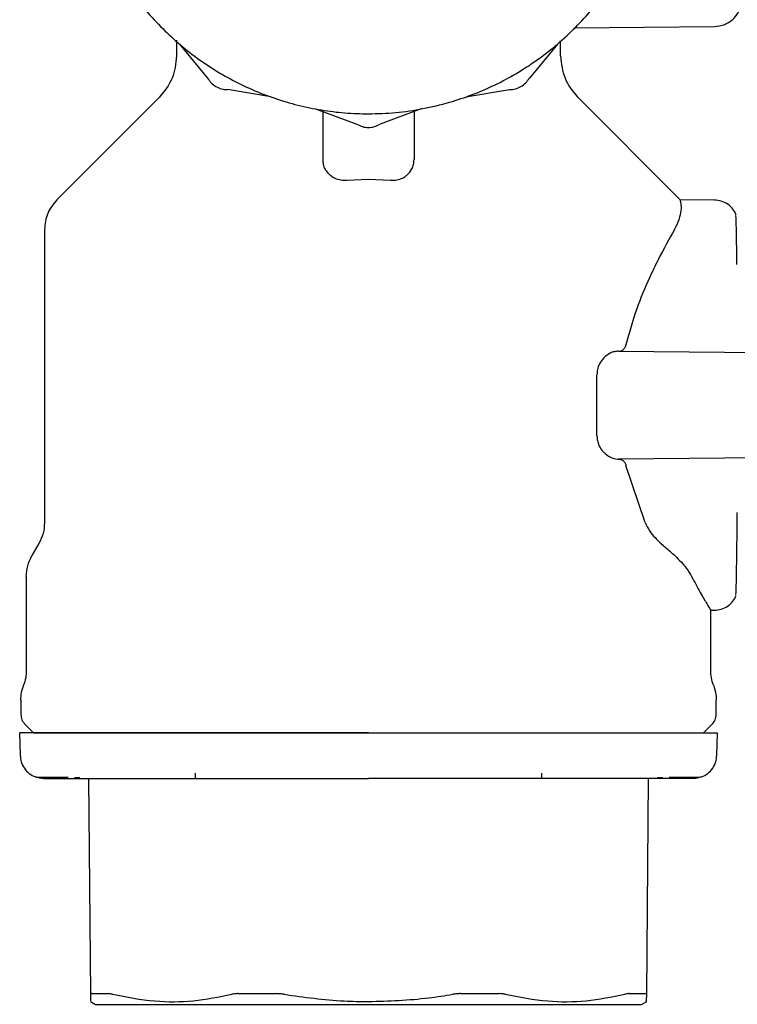
# Model space of a CAD drawing. Units: inches. Extents: x 0.4 to 16.6, y 0.2 to 10.8.
# Drawn here: x 10.9 to 11, y 5.2 to 5.3 of the extents above; entities that cross this region are included whole.
import ezdxf

# ---------------------------------------------------------------- set-up
doc = ezdxf.new("R2010")
doc.units = ezdxf.units.IN
doc.header["$MEASUREMENT"] = 0
doc.layers.add('COLD-WM', color=5, linetype='Continuous')
doc.layers.add('WH', color=7, linetype='Continuous')

msp = doc.modelspace()

# ---------------------------------------------------------------- linework, layer by layer
at = {"layer": 'COLD-WM', "linetype": 'Continuous', "lineweight": 25}
for p, q in [((10.89579, 5.20379), (10.89579, 5.2032)), ((10.93329, 5.2032), (10.93329, 5.20379))]:
    msp.add_line(p, q, dxfattribs=at)
at = {"layer": 'WH', "linetype": 'Continuous', "lineweight": 25}
for p, q in [((10.93673, 5.28436), (10.95197, 5.28449)), ((10.89377, 5.283), (10.89377, 5.28131)), ((10.8941, 5.28258), (10.89714, 5.27891)), ((10.93496, 5.28258), (10.93193, 5.27891)), ((10.93531, 5.28131), (10.93531, 5.28295)), ((10.89199, 5.27692), (10.88083, 5.26575)), ((10.90399, 5.27687), (10.89929, 5.27767)), ((10.92508, 5.27687), (10.92977, 5.27767)), ((10.94825, 5.26575), (10.93709, 5.27692)), ((10.90882, 5.27558), (10.91329, 5.27392)), ((10.90962, 5.27011), (10.90962, 5.27528)), ((10.92024, 5.27558), (10.91578, 5.27392)), ((10.91946, 5.27529), (10.91946, 5.27011)), ((10.91218, 5.26788), (10.91454, 5.26797)), ((10.91454, 5.26797), (10.9169, 5.26788)), ((10.95196, 5.26573), (10.94825, 5.26576)), ((10.94825, 5.26575), (10.94825, 5.26575)), ((10.8795, 5.26255), (10.8795, 5.23086)), ((10.94159, 5.24939), (10.96437, 5.24919)), ((10.93924, 5.24026), (10.93924, 5.24685)), ((10.96437, 5.23792), (10.94159, 5.23772)), ((10.94445, 5.23086), (10.94238, 5.23704)), ((10.87889, 5.22859), (10.87814, 5.22729)), ((10.87753, 5.22502), (10.87753, 5.21489)), ((10.95155, 5.21489), (10.95155, 5.22146)), ((10.95155, 5.22139), (10.95196, 5.22139)), ((10.87694, 5.21167), (10.87694, 5.21016)), ((10.95214, 5.21016), (10.95214, 5.21167)), ((10.8774, 5.20904), (10.87832, 5.20813)), ((10.95076, 5.20813), (10.95168, 5.20904)), ((10.87681, 5.20813), (10.87688, 5.2057)), ((10.9522, 5.2057), (10.95227, 5.20813)), ((10.88273, 5.20332), (10.8833, 5.20332)), ((10.88449, 5.17988), (10.88429, 5.2032)), ((10.94479, 5.2032), (10.94459, 5.17988)), ((10.94578, 5.20332), (10.94635, 5.20332)), ((10.88446, 5.17911), (10.88501, 5.17879)), ((10.94407, 5.17879), (10.94462, 5.17911))]:
    msp.add_line(p, q, dxfattribs=at)
for points, knots in [([(10.90962, 5.33763), (10.9093, 5.33759), (10.908, 5.33742), (10.90503, 5.33665), (10.90165, 5.33539), (10.8978, 5.33333), (10.89422, 5.33081), (10.89049, 5.32712), (10.88793, 5.32357), (10.88584, 5.31974), (10.88456, 5.31649), (10.88369, 5.31311), (10.88325, 5.31054), (10.88296, 5.30706), (10.88308, 5.304), (10.88351, 5.30099), (10.88395, 5.29886), (10.88494, 5.29551), (10.8867, 5.2915), (10.88909, 5.28784), (10.89191, 5.28452), (10.89513, 5.28155), (10.8988, 5.27917), (10.90272, 5.27726), (10.90604, 5.27613), (10.90943, 5.27544), (10.91198, 5.27511), (10.91368, 5.27507), (10.91453, 5.27505)], [0, 0, 0, 0, 0.01037, 0.04184, 0.097512, 0.125276, 0.180948, 0.23662, 0.292292, 0.320056, 0.375728, 0.403492, 0.431255, 0.459019, 0.514691, 0.528564, 0.556327, 0.584091, 0.639763, 0.695435, 0.723199, 0.778871, 0.834543, 0.862307, 0.917978, 0.945742, 0.972782, 1, 1, 1, 1]), ([(10.91453, 5.27505), (10.91552, 5.27508), (10.91749, 5.27513), (10.92042, 5.27557), (10.92404, 5.27643), (10.92742, 5.27772), (10.93126, 5.27977), (10.93484, 5.28229), (10.93858, 5.28598), (10.94114, 5.28953), (10.94323, 5.29336), (10.94451, 5.29662), (10.94538, 5.29999), (10.94581, 5.30257), (10.94611, 5.30604), (10.94599, 5.3091), (10.94556, 5.31212), (10.94511, 5.31425), (10.94412, 5.31759), (10.94237, 5.3216), (10.93997, 5.32526), (10.93716, 5.32859), (10.93393, 5.33155), (10.93026, 5.33393), (10.92634, 5.33584), (10.92302, 5.33694), (10.92042, 5.33754), (10.91951, 5.33765), (10.91946, 5.33765)], [0, 0, 0, 0, 0.031473, 0.062946, 0.094419, 0.150097, 0.177863, 0.233541, 0.289218, 0.344896, 0.372662, 0.42834, 0.456106, 0.483873, 0.511639, 0.567316, 0.581191, 0.608957, 0.636724, 0.692401, 0.748079, 0.775845, 0.831523, 0.8872, 0.914967, 0.970644, 0.99841, 1, 1, 1, 1]), ([(10.95194, 5.28449), (10.95232, 5.28453), (10.9531, 5.28462), (10.95408, 5.28531), (10.95476, 5.28628), (10.95485, 5.28705), (10.95489, 5.28744)], [0, 0, 0, 0, 0.248206, 0.502858, 0.747534, 1, 1, 1, 1]), ([(10.89377, 5.28131), (10.89369, 5.28047), (10.89351, 5.2788), (10.89246, 5.2775), (10.89193, 5.27685)], [0, 0, 0, 0, 0.5, 1, 1, 1, 1]), ([(10.93531, 5.28131), (10.93539, 5.28047), (10.93557, 5.2788), (10.93662, 5.2775), (10.93715, 5.27685)], [0, 0, 0, 0, 0.5, 1, 1, 1, 1]), ([(10.89714, 5.27891), (10.89726, 5.27873), (10.8975, 5.27837), (10.89803, 5.27797), (10.89864, 5.27771), (10.89908, 5.27768), (10.89929, 5.27767)], [0, 0, 0, 0, 0.250021, 0.500013, 0.749991, 1, 1, 1, 1]), ([(10.92977, 5.27767), (10.92999, 5.27768), (10.93043, 5.27771), (10.93103, 5.27797), (10.93156, 5.27837), (10.93181, 5.27873), (10.93193, 5.27891)], [0, 0, 0, 0, 0.250021, 0.500013, 0.749991, 1, 1, 1, 1]), ([(10.91329, 5.27392), (10.91349, 5.27382), (10.91388, 5.27363), (10.91453, 5.27355), (10.91519, 5.27363), (10.91558, 5.27382), (10.91578, 5.27392)], [0, 0, 0, 0, 0.250021, 0.500013, 0.749991, 1, 1, 1, 1]), ([(10.91037, 5.26844), (10.91018, 5.26865), (10.90985, 5.269), (10.90965, 5.26958), (10.90963, 5.26993), (10.90962, 5.27011)], [0, 0, 0, 0, 0.423876, 0.707857, 1, 1, 1, 1]), ([(10.91871, 5.26844), (10.9189, 5.26865), (10.91922, 5.269), (10.91943, 5.26958), (10.91945, 5.26993), (10.91946, 5.27011)], [0, 0, 0, 0, 0.4238756, 0.7078572, 1, 1, 1, 1]), ([(10.91037, 5.26844), (10.91049, 5.26835), (10.91077, 5.26813), (10.91134, 5.26792), (10.91186, 5.26786), (10.91212, 5.26788), (10.91218, 5.26788)], [0, 0, 0, 0, 0.258968, 0.621214, 0.925117, 1, 1, 1, 1]), ([(10.9169, 5.26788), (10.91709, 5.26788), (10.9175, 5.26787), (10.91809, 5.26803), (10.91849, 5.26825), (10.91867, 5.2684), (10.91871, 5.26844)], [0, 0, 0, 0, 0.260422, 0.580755, 0.905105, 1, 1, 1, 1]), ([(10.88083, 5.26575), (10.88045, 5.26528), (10.87969, 5.26435), (10.87956, 5.26315), (10.8795, 5.26255)], [0, 0, 0, 0, 0.5, 1, 1, 1, 1]), ([(10.94763, 5.26255), (10.94782, 5.26292), (10.94822, 5.26372), (10.94839, 5.26467), (10.94837, 5.2653), (10.94828, 5.26565), (10.94826, 5.26572), (10.94825, 5.26575)], [0, 0, 0, 0, 0.202569, 0.431299, 0.665474, 0.832634, 1, 1, 1, 1]), ([(10.95431, 5.26411), (10.9542, 5.26434), (10.95397, 5.26479), (10.95339, 5.26531), (10.9527, 5.26566), (10.95219, 5.26571), (10.95194, 5.26573)], [0, 0, 0, 0, 0.243728, 0.496485, 0.751929, 1, 1, 1, 1]), ([(10.95438, 5.25877), (10.95437, 5.25954), (10.95435, 5.26112), (10.95432, 5.26276), (10.95429, 5.26409), (10.95425, 5.26406), (10.95424, 5.26404)], [0, 0, 0, 0, 0.227008, 0.468214, 0.701542, 1, 1, 1, 1]), ([(10.94764, 5.26255), (10.94706, 5.26152), (10.94619, 5.25999), (10.94475, 5.257), (10.94347, 5.25402), (10.94275, 5.25141), (10.94238, 5.25008)], [0, 0, 0, 0, 0.331098, 0.494742, 0.743103, 1, 1, 1, 1]), ([(10.94159, 5.24939), (10.94143, 5.24938), (10.94113, 5.24936), (10.94057, 5.24916), (10.9402, 5.24885), (10.93998, 5.24866)], [0, 0, 0, 0, 0.282301, 0.561396, 1, 1, 1, 1]), ([(10.94163, 5.24939), (10.94173, 5.24941), (10.94193, 5.24943), (10.94216, 5.24962), (10.94231, 5.24985), (10.94236, 5.25002), (10.94238, 5.25008)], [0, 0, 0, 0, 0.327688, 0.61783, 0.852931, 1, 1, 1, 1]), ([(10.93998, 5.24866), (10.93981, 5.24846), (10.93953, 5.24811), (10.93928, 5.24745), (10.93925, 5.24704), (10.93924, 5.24685)], [0, 0, 0, 0, 0.428329, 0.747864, 1, 1, 1, 1]), ([(10.93924, 5.24026), (10.93925, 5.24008), (10.93927, 5.23981), (10.93937, 5.23943), (10.93954, 5.23902), (10.93976, 5.23869), (10.93994, 5.2385), (10.93998, 5.23846)], [0, 0, 0, 0, 0.251801, 0.37656, 0.552479, 0.906814, 1, 1, 1, 1]), ([(10.93998, 5.23846), (10.9402, 5.23827), (10.94067, 5.23787), (10.94124, 5.23773), (10.94155, 5.23772), (10.94159, 5.23772)], [0, 0, 0, 0, 0.434331, 0.928905, 1, 1, 1, 1]), ([(10.94163, 5.23772), (10.94173, 5.23771), (10.94193, 5.23769), (10.94216, 5.2375), (10.94231, 5.23727), (10.94236, 5.2371), (10.94238, 5.23704)], [0, 0, 0, 0, 0.327683, 0.617826, 0.852928, 1, 1, 1, 1]), ([(10.95439, 5.22908), (10.9544, 5.22981), (10.9544, 5.23068), (10.95441, 5.23176), (10.95441, 5.23194)], [0, 0, 0, 0, 0.832417, 1, 1, 1, 1]), ([(10.8795, 5.23086), (10.87947, 5.23046), (10.87942, 5.22967), (10.87907, 5.22895), (10.87889, 5.22859)], [0, 0, 0, 0, 0.5, 1, 1, 1, 1]), ([(10.94445, 5.23086), (10.94461, 5.23055), (10.9449, 5.22997), (10.94551, 5.22923), (10.94595, 5.22881), (10.94618, 5.22859)], [0, 0, 0, 0, 0.3622343, 0.679304, 1, 1, 1, 1]), ([(10.95438, 5.22837), (10.95438, 5.22842), (10.95438, 5.22862), (10.95439, 5.22889), (10.95439, 5.22908)], [0, 0, 0, 0, 0.249054, 1, 1, 1, 1]), ([(10.94766, 5.22729), (10.9475, 5.22742), (10.94718, 5.2277), (10.94669, 5.22814), (10.94635, 5.22844), (10.94618, 5.22859)], [0, 0, 0, 0, 0.319022, 0.659398, 1, 1, 1, 1]), ([(10.95424, 5.22308), (10.95425, 5.22306), (10.95429, 5.22303), (10.95432, 5.22436), (10.95435, 5.226), (10.95437, 5.2276), (10.95438, 5.22837)], [0, 0, 0, 0, 0.297692, 0.530421, 0.771008, 1, 1, 1, 1]), ([(10.94766, 5.22729), (10.94789, 5.22706), (10.94836, 5.22662), (10.94899, 5.22585), (10.9493, 5.22533), (10.94948, 5.22502)], [0, 0, 0, 0, 0.295815, 0.591557, 1, 1, 1, 1]), ([(10.94948, 5.22502), (10.94981, 5.22442), (10.95047, 5.2232), (10.95115, 5.22205), (10.95152, 5.22142), (10.95151, 5.22145), (10.9515, 5.22146)], [0, 0, 0, 0, 0.2790793, 0.5664324, 0.8391082, 1, 1, 1, 1]), ([(10.95194, 5.22139), (10.95219, 5.22141), (10.9527, 5.22146), (10.95339, 5.22181), (10.95397, 5.22233), (10.9542, 5.22278), (10.95431, 5.223)], [0, 0, 0, 0, 0.248071, 0.503515, 0.756272, 1, 1, 1, 1]), ([(10.87753, 5.21489), (10.87752, 5.21462), (10.8775, 5.21407), (10.87732, 5.21355), (10.87724, 5.21328)], [0, 0, 0, 0, 0.485828, 1, 1, 1, 1]), ([(10.95184, 5.21328), (10.95175, 5.21355), (10.95158, 5.21407), (10.95156, 5.21462), (10.95155, 5.21489)], [0, 0, 0, 0, 0.514172, 1, 1, 1, 1]), ([(10.87694, 5.21016), (10.87696, 5.20995), (10.87701, 5.20953), (10.87727, 5.2092), (10.8774, 5.20904)], [0, 0, 0, 0, 0.5, 1, 1, 1, 1]), ([(10.95168, 5.20904), (10.95181, 5.2092), (10.95207, 5.20953), (10.95212, 5.20995), (10.95214, 5.21016)], [0, 0, 0, 0, 0.5, 1, 1, 1, 1]), ([(10.91454, 5.20813), (10.91373, 5.20813), (10.91211, 5.20813), (10.91009, 5.20813), (10.90849, 5.20813), (10.90689, 5.20813), (10.90491, 5.20813), (10.90297, 5.20813), (10.90144, 5.20813), (10.90031, 5.20813), (10.89919, 5.20813), (10.89772, 5.20813), (10.89593, 5.20813), (10.89385, 5.20813), (10.89186, 5.20813), (10.88996, 5.20813), (10.88817, 5.20813), (10.88592, 5.20813), (10.8839, 5.20813), (10.88236, 5.20813), (10.88155, 5.20813), (10.88098, 5.20813), (10.88044, 5.20813), (10.87944, 5.20813), (10.87861, 5.20813), (10.87797, 5.20813), (10.8776, 5.20813), (10.87722, 5.20813), (10.87698, 5.20813), (10.87687, 5.20813), (10.87682, 5.20813), (10.87682, 5.20813), (10.87682, 5.20813)], [0, 0, 0, 0, 0.041035, 0.082071, 0.10258, 0.12309, 0.164125, 0.205161, 0.22567, 0.24618, 0.26669, 0.287199, 0.328235, 0.36927, 0.410305, 0.45134, 0.492376, 0.533411, 0.615611, 0.656646, 0.677156, 0.697665, 0.718175, 0.738685, 0.820884, 0.841394, 0.861904, 0.902939, 0.943974, 0.964484, 0.984994, 1, 1, 1, 1]), ([(10.87832, 5.20813), (10.87844, 5.20813), (10.87868, 5.20813), (10.88069, 5.20813), (10.88404, 5.20813), (10.88875, 5.20813), (10.89454, 5.20813), (10.90103, 5.20813), (10.90778, 5.20813), (10.91233, 5.20813), (10.91454, 5.20813)], [0, 0, 0, 0, 0.116515, 0.240009, 0.368637, 0.499995, 0.631352, 0.75998, 0.883475, 1, 1, 1, 1]), ([(10.91454, 5.20813), (10.91535, 5.20813), (10.91657, 5.20813), (10.91818, 5.20813), (10.91939, 5.20813), (10.92059, 5.20813), (10.92219, 5.20813), (10.92416, 5.20813), (10.92611, 5.20813), (10.92763, 5.20813), (10.92877, 5.20813), (10.92989, 5.20813), (10.93136, 5.20813), (10.93315, 5.20813), (10.93523, 5.20813), (10.93722, 5.20813), (10.93912, 5.20813), (10.94061, 5.20813), (10.94175, 5.20813), (10.94258, 5.20813), (10.94365, 5.20813), (10.9449, 5.20813), (10.94628, 5.20813), (10.94754, 5.20813), (10.94902, 5.20813), (10.95022, 5.20813), (10.95101, 5.20813), (10.95139, 5.20813), (10.95163, 5.20813), (10.9519, 5.20813), (10.95214, 5.20813), (10.95226, 5.20813), (10.95226, 5.20813), (10.95226, 5.20813)], [0, 0, 0, 0, 0.041033, 0.061542, 0.082051, 0.10256, 0.123069, 0.164102, 0.205136, 0.225645, 0.246153, 0.266662, 0.287171, 0.328205, 0.369238, 0.410272, 0.451305, 0.492339, 0.512848, 0.533356, 0.553865, 0.594899, 0.635932, 0.676966, 0.717999, 0.800195, 0.841229, 0.861738, 0.882247, 0.902755, 0.943789, 0.984822, 1, 1, 1, 1]), ([(10.87688, 5.2057), (10.8769, 5.20546), (10.87695, 5.20497), (10.8773, 5.20429), (10.87782, 5.20371), (10.87829, 5.20348), (10.87852, 5.20337)], [0, 0, 0, 0, 0.23424, 0.485841, 0.745006, 1, 1, 1, 1]), ([(10.95056, 5.20337), (10.95079, 5.20348), (10.95126, 5.20371), (10.95178, 5.20429), (10.95213, 5.20497), (10.95218, 5.20546), (10.9522, 5.2057)], [0, 0, 0, 0, 0.254994, 0.514159, 0.76576, 1, 1, 1, 1]), ([(10.87946, 5.2032), (10.8793, 5.20321), (10.87898, 5.20322), (10.87868, 5.20332), (10.87852, 5.20337)], [0, 0, 0, 0, 0.485489, 1, 1, 1, 1]), ([(10.87852, 5.20337), (10.8786, 5.20336), (10.87872, 5.20335), (10.87973, 5.20335), (10.88004, 5.20334)], [0, 0, 0, 0, 0.684395, 1, 1, 1, 1]), ([(10.94704, 5.20333), (10.94734, 5.20333), (10.94877, 5.20334), (10.95009, 5.20335), (10.9504, 5.20337), (10.95056, 5.20337)], [0, 0, 0, 0, 0.122302, 0.573561, 1, 1, 1, 1]), ([(10.95056, 5.20337), (10.9504, 5.20332), (10.9501, 5.20322), (10.94978, 5.20321), (10.94962, 5.2032)], [0, 0, 0, 0, 0.514511, 1, 1, 1, 1]), ([(10.87943, 5.2032), (10.87957, 5.2032), (10.87971, 5.2032), (10.88025, 5.2032), (10.88025, 5.2032), (10.88025, 5.2032), (10.88025, 5.2032), (10.88025, 5.2032), (10.88026, 5.2032), (10.8803, 5.2032), (10.88042, 5.2032), (10.88074, 5.2032), (10.88137, 5.2032), (10.88248, 5.2032), (10.88355, 5.2032), (10.88414, 5.2032)], [0, 0, 0, 0, 0.412293, 0.412296, 0.412302, 0.412316, 0.412423, 0.412636, 0.414345, 0.417763, 0.445088, 0.499683, 0.63108, 0.797871, 1, 1, 1, 1]), ([(10.88004, 5.20334), (10.88033, 5.20334), (10.88076, 5.20333), (10.88173, 5.20333), (10.88204, 5.20333)], [0, 0, 0, 0, 0.675489, 1, 1, 1, 1]), ([(10.88414, 5.2032), (10.88457, 5.2032), (10.88543, 5.2032), (10.88691, 5.2032), (10.88816, 5.2032), (10.88912, 5.2032), (10.88952, 5.2032), (10.88972, 5.2032)], [0, 0, 0, 0, 0.271552, 0.542384, 0.813871, 0.906964, 1, 1, 1, 1]), ([(10.88972, 5.2032), (10.88998, 5.2032), (10.89066, 5.2032), (10.89216, 5.2032), (10.89428, 5.2032), (10.89608, 5.2032), (10.89699, 5.2032)], [0, 0, 0, 0, 0.122833, 0.309401, 0.654508, 1, 1, 1, 1]), ([(10.89699, 5.2032), (10.89746, 5.2032), (10.8984, 5.2032), (10.90027, 5.2032), (10.9026, 5.2032), (10.90569, 5.2032), (10.90888, 5.2032), (10.91192, 5.2032), (10.91374, 5.2032), (10.91454, 5.2032)], [0, 0, 0, 0, 0.088218, 0.176317, 0.338226, 0.500031, 0.70325, 0.869916, 1, 1, 1, 1]), ([(10.93209, 5.2032), (10.93162, 5.2032), (10.93068, 5.2032), (10.92881, 5.2032), (10.92648, 5.2032), (10.92339, 5.2032), (10.9202, 5.2032), (10.91715, 5.2032), (10.91534, 5.2032), (10.91454, 5.2032)], [0, 0, 0, 0, 0.08819, 0.176317, 0.338169, 0.500031, 0.7032, 0.869893, 1, 1, 1, 1]), ([(10.93936, 5.2032), (10.93911, 5.2032), (10.9384, 5.2032), (10.93689, 5.2032), (10.93475, 5.2032), (10.93298, 5.2032), (10.93209, 5.2032)], [0, 0, 0, 0, 0.116352, 0.322053, 0.660713, 1, 1, 1, 1]), ([(10.94494, 5.2032), (10.94458, 5.2032), (10.94385, 5.2032), (10.94263, 5.2032), (10.94147, 5.2032), (10.94054, 5.2032), (10.93989, 5.2032), (10.93954, 5.2032), (10.93936, 5.2032)], [0, 0, 0, 0, 0.230522, 0.460452, 0.690631, 0.836312, 0.918128, 1, 1, 1, 1]), ([(10.94965, 5.2032), (10.94954, 5.2032), (10.94943, 5.2032), (10.94895, 5.2032), (10.94889, 5.2032), (10.94888, 5.2032), (10.94888, 5.2032), (10.94888, 5.2032), (10.94883, 5.2032), (10.94875, 5.2032), (10.9486, 5.2032), (10.9483, 5.2032), (10.94771, 5.2032), (10.9466, 5.2032), (10.94553, 5.2032), (10.94494, 5.2032)], [0, 0, 0, 0, 0.349986, 0.393923, 0.399422, 0.400109, 0.400195, 0.400206, 0.400209, 0.433388, 0.466595, 0.49984, 0.631146, 0.79791, 1, 1, 1, 1]), ([(10.88462, 5.17995), (10.8846, 5.17995), (10.88456, 5.17994), (10.88451, 5.17993), (10.8845, 5.1799), (10.88449, 5.17988)], [0, 0, 0, 0, 0.253036, 0.506069, 1, 1, 1, 1]), ([(10.88462, 5.17995), (10.88471, 5.17995), (10.88497, 5.17995), (10.8854, 5.17995), (10.8859, 5.17995), (10.88621, 5.17995), (10.88636, 5.17995)], [0, 0, 0, 0, 0.179434, 0.538393, 0.769069, 1, 1, 1, 1]), ([(10.88684, 5.17988), (10.88679, 5.17989), (10.8867, 5.17991), (10.88653, 5.17994), (10.88643, 5.17994), (10.88636, 5.17995)], [0, 0, 0, 0, 0.253024, 0.506055, 1, 1, 1, 1]), ([(10.90041, 5.17995), (10.90035, 5.17995), (10.90023, 5.17994), (10.9, 5.17993), (10.89985, 5.1799), (10.89975, 5.17988)], [0, 0, 0, 0, 0.253038, 0.506074, 1, 1, 1, 1]), ([(10.90041, 5.17995), (10.9009, 5.17995), (10.90163, 5.17995), (10.90251, 5.17995), (10.90302, 5.17995), (10.90347, 5.17995), (10.904, 5.17995), (10.9044, 5.17995), (10.9046, 5.17995)], [0, 0, 0, 0, 0.358953, 0.538385, 0.628095, 0.717805, 0.858873, 1, 1, 1, 1]), ([(10.90541, 5.17988), (10.90534, 5.17989), (10.9052, 5.17991), (10.90493, 5.17994), (10.90473, 5.17994), (10.9046, 5.17995)], [0, 0, 0, 0, 0.253025, 0.506058, 1, 1, 1, 1]), ([(10.92448, 5.17995), (10.92441, 5.17995), (10.92428, 5.17994), (10.92401, 5.17993), (10.9238, 5.1799), (10.92367, 5.17988)], [0, 0, 0, 0, 0.253038, 0.506073, 1, 1, 1, 1]), ([(10.92448, 5.17995), (10.92473, 5.17995), (10.92512, 5.17995), (10.92563, 5.17995), (10.92614, 5.17995), (10.92664, 5.17995), (10.92714, 5.17995), (10.92778, 5.17995), (10.92828, 5.17995), (10.92867, 5.17995)], [0, 0, 0, 0, 0.179428, 0.269137, 0.358845, 0.538273, 0.627982, 0.71769, 1, 1, 1, 1]), ([(10.92933, 5.17988), (10.92928, 5.17989), (10.92918, 5.17991), (10.92897, 5.17994), (10.92879, 5.17994), (10.92867, 5.17995)], [0, 0, 0, 0, 0.2530256, 0.5060588, 1, 1, 1, 1]), ([(10.94272, 5.17995), (10.94269, 5.17995), (10.94262, 5.17994), (10.94247, 5.17993), (10.94233, 5.1799), (10.94224, 5.17988)], [0, 0, 0, 0, 0.2530364, 0.5060699, 1, 1, 1, 1]), ([(10.94272, 5.17995), (10.94284, 5.17995), (10.9432, 5.17995), (10.94363, 5.17995), (10.94409, 5.17995), (10.94432, 5.17995), (10.94446, 5.17995)], [0, 0, 0, 0, 0.179435, 0.538395, 0.71783, 1, 1, 1, 1]), ([(10.94459, 5.17988), (10.94458, 5.17989), (10.94458, 5.17991), (10.94455, 5.17994), (10.94449, 5.17994), (10.94446, 5.17995)], [0, 0, 0, 0, 0.253023, 0.506054, 1, 1, 1, 1]), ([(10.8845, 5.17917), (10.8845, 5.17916), (10.8845, 5.17912), (10.8845, 5.17958), (10.88449, 5.17988)], [0, 0, 0, 0, 0.352091, 1, 1, 1, 1]), ([(10.88684, 5.17988), (10.88837, 5.17958), (10.89127, 5.17903), (10.89561, 5.17906), (10.89836, 5.1796), (10.89975, 5.17988)], [0, 0, 0, 0, 0.356044, 0.676034, 1, 1, 1, 1]), ([(10.90541, 5.17988), (10.90757, 5.17957), (10.9106, 5.17914), (10.91366, 5.1791), (10.91454, 5.17909)], [0, 0, 0, 0, 0.712022, 1, 1, 1, 1]), ([(10.91454, 5.17909), (10.91672, 5.17916), (10.91978, 5.17926), (10.9228, 5.17974), (10.92367, 5.17988)], [0, 0, 0, 0, 0.712283, 1, 1, 1, 1]), ([(10.92933, 5.17988), (10.93085, 5.17958), (10.93375, 5.17903), (10.93809, 5.17906), (10.94085, 5.1796), (10.94224, 5.17988)], [0, 0, 0, 0, 0.356042, 0.676032, 1, 1, 1, 1]), ([(10.94459, 5.17988), (10.94458, 5.17955), (10.94458, 5.17908), (10.94458, 5.17915), (10.94458, 5.17917)], [0, 0, 0, 0, 0.712114, 1, 1, 1, 1]), ([(10.88501, 5.17879), (10.88514, 5.17879), (10.88529, 5.17879), (10.88645, 5.17879), (10.88753, 5.17879), (10.88983, 5.17879), (10.89161, 5.17879), (10.8949, 5.17879), (10.89724, 5.17879), (10.90131, 5.17879), (10.90405, 5.17879), (10.90862, 5.17879), (10.91158, 5.17879), (10.91415, 5.17879), (10.91454, 5.17879)], [0, 0, 0, 0, 0.14167, 0.166667, 0.308336, 0.333334, 0.475004, 0.5, 0.641672, 0.666667, 0.808337, 0.833333, 0.975003, 1, 1, 1, 1]), ([(10.91454, 5.17879), (10.91673, 5.17879), (10.91931, 5.17879), (10.92393, 5.17879), (10.92672, 5.17879), (10.93088, 5.17879), (10.93329, 5.17879), (10.93672, 5.17879), (10.93859, 5.17879), (10.94105, 5.17879), (10.94225, 5.17879), (10.94357, 5.17879), (10.94403, 5.17879), (10.94406, 5.17879), (10.94407, 5.17879)], [0, 0, 0, 0, 0.141669, 0.166667, 0.308337, 0.333333, 0.475003, 0.5, 0.641669, 0.666667, 0.808337, 0.833333, 0.975004, 1, 1, 1, 1])]:
    msp.add_open_spline(points, degree=3, knots=knots, dxfattribs=at)
for points in [[(10.87753, 5.22502), (10.87756, 5.22542), (10.87761, 5.22621), (10.87796, 5.22693), (10.87814, 5.22729)], [(10.87694, 5.21167), (10.87695, 5.21195), (10.87698, 5.2125), (10.87715, 5.21302), (10.87724, 5.21328)], [(10.95184, 5.21328), (10.95193, 5.21302), (10.9521, 5.2125), (10.95213, 5.21195), (10.95214, 5.21167)]]:
    msp.add_open_spline(points, degree=3, dxfattribs=at)

doc.saveas('drawing.dxf')
